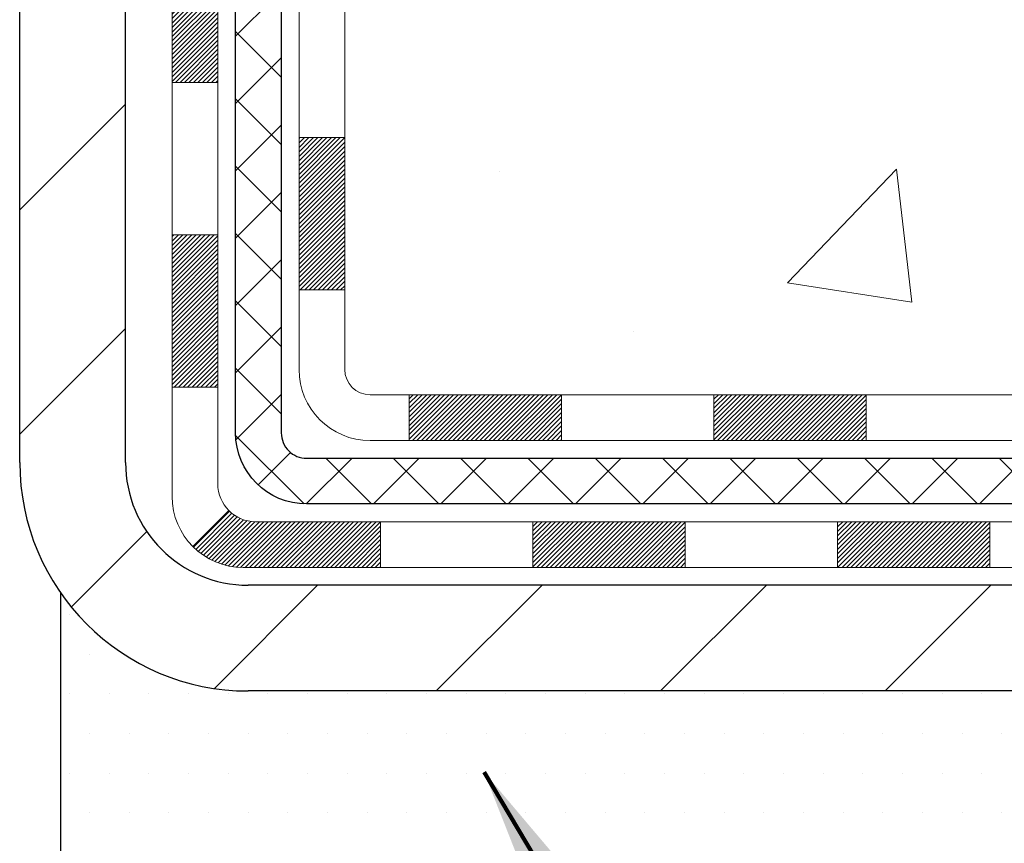
# Model space of a CAD drawing. Extents: x 13 to 3254, y -253 to 1977.
# Drawn here: x 251 to 253, y -234 to -233 of the extents above; entities that cross this region are included whole.
import ezdxf

# ---------------------------------------------------------------- set-up
doc = ezdxf.new("R2010")
doc.units = 0
doc.header["$LTSCALE"] = 5
doc.header["$MEASUREMENT"] = 0
for name, color, linetype, lineweight in [('CONCRETE - H', 130, 'CONTINUOUS', 9), ('DECK COAT - H', 20, 'CONTINUOUS', 20), ('DECK COAT - L', 22, 'CONTINUOUS', 18), ('MIG FOOT - H', 251, 'CONTINUOUS', 20), ('MIG FOOT - L', 7, 'CONTINUOUS', 30), ('PVC SIDESHEET - H', 170, 'CONTINUOUS', 20), ('PVC SIDESHEET - L', 150, 'CONTINUOUS', 25), ('SETTING BED - H', 210, 'CONTINUOUS', 20), ('SETTING BED - L', 212, 'CONTINUOUS', 25), ('TEXT - 4', 241, 'CONTINUOUS', 25)]:
    doc.layers.add(name, color=color, linetype=linetype, lineweight=lineweight)
doc.styles.add('ROMANS', font='romans', dxfattribs={"width": 0.9})
doc.dimstyles.get("Standard").update_dxf_attribs({"dimtxt": 0.18, "dimasz": 0.18, "dimexe": 0.18, "dimexo": 0.0625, "dimgap": 0.09, "dimtad": 0, "dimtih": 1, "dimtoh": 1, "dimdec": 4, "dimzin": 0, "dimdsep": 46, "dimtxsty": 'Standard', "dimcen": 0.09, "dimadec": 0, "dimazin": 0, "dimtfac": 1, "dimtdec": 4, "dimtofl": 0, "dimtmove": 0, "dimatfit": 3, "dimfxl": 1, "dimtolj": 1, "dimtzin": 0, "dimarcsym": 0})

msp = doc.modelspace()

# ---------------------------------------------------------------- hatches: boundary and pattern name
at = {"layer": 'CONCRETE - H'}
h = msp.add_hatch(dxfattribs=at)
h.set_pattern_fill('AR-CONC', color=256, scale=0.217)
h.set_pattern_definition([(49.99999999999999, (0, 0), (1.556454596243635, -0.1361721329122314), [0.16275, -1.79025]), (355, (0, 0), (-0.30109039394021, 1.632256930129026), [0.1302, -1.4322]), (100.45144446, (0.12970454777, -0.01134767648), (1.255364197397833, 1.496084780401926), [0.13831621664, -1.52147838304]), (46.18420000000002, (0, 0.434), (2.315913687557312, -0.3591768393209761), [0.244125, -2.685375]), (96.63563549, (0.19299273665, 0.40406852381), (2.028216422113076, 2.113837363680775), [0.20747444214, -2.282218859199999]), (351.1841639899999, (0, 0.434), (2.028216420768858, 2.113837362585878), [0.1953, -2.14830000217]), (21, (0.217, 0.3255), (1.295288303097062, -0.8736829927437852), [0.16275, -1.79025]), (326.0000000000001, (0.217, 0.3255), (0.5279942702698324, 1.573575597751671), [0.1302, -1.4322]), (71.45144474, (0.32494069118, 0.25269308442), (1.823282557504037, 0.6998926015897878), [0.1383162123, -1.52147838304]), (37.50000000000001, (0, 0), (0.02638688603852075, 0.7223796628139459), [0, -1.41484, 0, -1.4539, 0, -1.437625]), (7.499999999999999, (0, 0), (0.5708608962494625, 0.8558734147847217), [0, -0.82894, 0, -1.38229, 0, -0.547925]), (327.5, (-0.48391, 0), (1.158394686494127, -0.04894407166360407), [0, -0.5425, 0, -1.6926, 0, -2.24595]), (317.5, (-0.70091, 0), (1.265513987472978, 0.2172278116611295), [0, -0.70525, 0, -1.12406, 0, -1.59495])])
edge = h.paths.add_edge_path()
edge.add_line((255.2335507336683, -228.0852970503036), (255.2335507336682, -228.4962455126891))
edge.add_line((255.2335507336682, -228.4962455126891), (255.2432960005498, -228.4957681379063))
edge.add_line((255.2432960005498, -228.4957681379063), (255.3015150962101, -228.4933262763598))
edge.add_line((255.3015150962101, -228.4933262763598), (255.3603532910569, -228.491230459349))
edge.add_line((255.3603532910569, -228.491230459349), (255.4197973745721, -228.4894476872007))
edge.add_line((255.4197973745721, -228.4894476872007), (255.4798341362376, -228.4879449602412))
edge.add_line((255.4798341362376, -228.4879449602412), (255.540450365535, -228.4866892787972))
edge.add_line((255.540450365535, -228.4866892787972), (255.6016328519464, -228.4856476431952))
edge.add_line((255.6016328519464, -228.4856476431952), (255.6633683849534, -228.4847870537618))
edge.add_line((255.6633683849534, -228.4847870537618), (255.725643754038, -228.4840745108234))
edge.add_line((255.725643754038, -228.4840745108234), (255.788445748682, -228.4834770147067))
edge.add_line((255.788445748682, -228.4834770147067), (255.8517611583671, -228.4829615657382))
edge.add_line((255.8517611583671, -228.4829615657382), (255.9155767725753, -228.4824951642443))
edge.add_line((255.9155767725753, -228.4824951642443), (255.9798793807883, -228.4820448105517))
edge.add_line((255.9798793807883, -228.4820448105517), (256.0446557724881, -228.4815775049869))
edge.add_line((256.0446557724881, -228.4815775049869), (256.1098927371563, -228.4810602478765))
edge.add_line((256.1098927371563, -228.4810602478765), (256.1755770642749, -228.4804600395469))
edge.add_line((256.1755770642749, -228.4804600395469), (256.2416955433256, -228.4797438803247))
edge.add_line((256.2416955433256, -228.4797438803247), (256.3082349637904, -228.4788787705366))
edge.add_line((256.3082349637904, -228.4788787705366), (256.375182115151, -228.477831710509))
edge.add_line((256.375182115151, -228.477831710509), (256.4425237868892, -228.4765697005683))
edge.add_line((256.4425237868892, -228.4765697005683), (256.5102434850552, -228.4750606495453))
edge.add_line((256.5102434850552, -228.4750606495453), (256.5782990384608, -228.4732795709927))
edge.add_line((256.5782990384608, -228.4732795709927), (256.6466361911742, -228.4712048222323))
edge.add_line((256.6466361911742, -228.4712048222323), (256.7152006167652, -228.4688147800927))
edge.add_line((256.7152006167652, -228.4688147800927), (256.7839379888038, -228.4660878214019))
edge.add_line((256.7839379888038, -228.4660878214019), (256.8527939808597, -228.4630023229882))
edge.add_line((256.8527939808597, -228.4630023229882), (256.9217142665028, -228.45953666168))
edge.add_line((256.9217142665028, -228.45953666168), (256.9906445193031, -228.4556692143055))
edge.add_line((256.9906445193031, -228.4556692143055), (257.0595304128302, -228.4513783576929))
edge.add_line((257.0595304128302, -228.4513783576929), (257.1283176206543, -228.4466424686706))
edge.add_line((257.1283176206543, -228.4466424686706), (257.196951816345, -228.4414399240669))
edge.add_line((257.196951816345, -228.4414399240669), (257.2653786734723, -228.4357491007099))
edge.add_line((257.2653786734723, -228.4357491007099), (257.333543865606, -228.429548375428))
edge.add_line((257.333543865606, -228.429548375428), (257.4013930663158, -228.4228161250494))
edge.add_line((257.4013930663158, -228.4228161250494), (257.468871949172, -228.4155307264026))
edge.add_line((257.468871949172, -228.4155307264026), (257.5359261877442, -228.4076705563155))
edge.add_line((257.5359261877442, -228.4076705563155), (257.6025014556022, -228.3992139916166))
edge.add_line((257.6025014556022, -228.3992139916166), (257.668543426316, -228.3901394091342))
edge.add_line((257.668543426316, -228.3901394091342), (257.7339977734553, -228.3804251856965))
edge.add_line((257.7339977734553, -228.3804251856965), (257.7988101705901, -228.3700496981318))
edge.add_line((257.7988101705901, -228.3700496981318), (257.8629262912903, -228.3589913232683))
edge.add_line((257.8629262912903, -228.3589913232683), (257.9262918091256, -228.3472284379343))
edge.add_line((257.9262918091256, -228.3472284379343), (257.9888523976661, -228.3347394189582))
edge.add_line((257.9888523976661, -228.3347394189582), (258.0505537304815, -228.3215026431682))
edge.add_line((258.0505537304815, -228.3215026431682), (258.1113414811417, -228.3074964873925))
edge.add_line((258.1113414811417, -228.3074964873925), (258.1711613232165, -228.2926993284594))
edge.add_line((258.1711613232165, -228.2926993284594), (258.2299589302759, -228.2770895431973))
edge.add_line((258.2299589302759, -228.2770895431973), (258.2876799758897, -228.2606455084343))
edge.add_line((258.2876799758897, -228.2606455084343), (258.3442701336277, -228.2433456009988))
edge.add_line((258.3442701336277, -228.2433456009988), (258.3996750770598, -228.225168197719))
edge.add_line((258.3996750770598, -228.225168197719), (258.4538404797559, -228.2060916754232))
edge.add_line((258.4538404797559, -228.2060916754232), (258.5067120152859, -228.1860944109397))
edge.add_line((258.5067120152859, -228.1860944109397), (258.5582353572197, -228.1651547810968))
edge.add_line((258.5582353572197, -228.1651547810968), (258.6083561791269, -228.1432511627226))
edge.add_line((258.6083561791269, -228.1432511627226), (258.6570201545777, -228.1203619326456))
edge.add_line((258.6570201545777, -228.1203619326456), (258.7041729571417, -228.0964654676938))
edge.add_line((258.7041729571417, -228.0964654676938), (258.749760260389, -228.0715401446958))
edge.add_line((258.749760260389, -228.0715401446958), (258.7937277378892, -228.0455643404797))
edge.add_line((258.7937277378892, -228.0455643404797), (258.8360210632125, -228.0185164318738))
edge.add_line((258.8360210632125, -228.0185164318738), (258.8765859099285, -227.9903747957064))
edge.add_line((258.8765859099285, -227.9903747957064), (258.915367951607, -227.9611178088057))
edge.add_line((258.915367951607, -227.9611178088057), (258.9523128618181, -227.9307238479999))
edge.add_line((258.9523128618181, -227.9307238479999), (258.9873663141316, -227.8991712901175))
edge.add_line((258.9873663141316, -227.8991712901175), (259.0204739821173, -227.8664385119866))
edge.add_line((259.0204739821173, -227.8664385119866), (259.0515815393451, -227.8325038904356))
edge.add_line((259.0515815393451, -227.8325038904356), (259.0806346593849, -227.7973458022926))
edge.add_line((259.0806346593849, -227.7973458022926), (259.1075790158065, -227.7609426243861))
edge.add_line((259.1075790158065, -227.7609426243861), (259.1323602821798, -227.7232727335442))
edge.add_line((259.1323602821798, -227.7232727335442), (259.1549241320747, -227.6843145065953))
edge.add_line((259.1549241320747, -227.6843145065953), (259.1752162390609, -227.6440463203675))
edge.add_line((259.1752162390609, -227.6440463203675), (259.1931822767084, -227.6024465516892))
edge.add_line((259.1931822767084, -227.6024465516892), (259.2087679185872, -227.5594935773887))
edge.add_line((259.2087679185872, -227.5594935773887), (259.2219188382669, -227.5151657742942))
edge.add_line((259.2219188382669, -227.5151657742942), (259.2325807093176, -227.469441519234))
edge.add_line((259.2325807093176, -227.469441519234), (259.2406992053089, -227.4222991890363))
edge.add_line((259.2406992053089, -227.4222991890363), (259.2462199998109, -227.3737171605295))
edge.add_line((259.2462199998109, -227.3737171605295), (259.2490887663934, -227.3236738105419))
edge.add_line((259.2490887663934, -227.3236738105419), (259.2492511786261, -227.2721475159017))
edge.add_line((259.2492511786261, -227.2721475159017), (259.2466529100791, -227.2191166534369))
edge.add_line((259.2466529100791, -227.2191166534369), (259.2412396343223, -227.1645595999763))
edge.add_line((259.2412396343223, -227.1645595999763), (257.8637935231609, -227.1645267574426))
edge.add_line((257.8637935231609, -227.1645267574426), (257.8637935231609, -227.6644610723752))
edge.add_line((257.8637935231609, -227.6644610723752), (252.296675244042, -227.6644939149089))
edge.add_line((252.296675244042, -227.6644939149089), (252.2966752440547, -227.789117015877))
edge.add_arc((252.2191389281178, -227.7903208574205), 0.07754566089422006, -90.88951218788111, 0.8895121878812802, ccw=False)
edge.add_line((252.2179350865744, -227.8678571733574), (251.9300224063624, -227.8678571733573))
edge.add_arc((251.6595338080453, -227.8609192623053), 0.2705775608384959, 311.97731109413326, 358.53071114918475, ccw=False)
edge.add_line((251.8405058949723, -228.0620692565449), (251.5252879545164, -228.266017488018))
edge.add_arc((251.5466745511522, -228.2990721455466), 0.03936999999987451, 122.903152139245, 180.0000000001654)
edge.add_line((251.5073045511523, -228.2990721455467), (251.5073045511523, -228.3036247016668))
edge.add_line((251.5073045511523, -228.3036247016668), (251.605729551152, -228.3036247016668))
edge.add_line((251.605729551152, -228.3036247016668), (251.605729551152, -228.4928597505255))
edge.add_arc((251.6641246026491, -228.4788594917015), 0.06004988997896287, 193.482230655889, 239.2153921070677)
edge.add_arc((251.4940468340854, -228.9560430559478), 0.4478254090913926, 17.640255938497717, 71.87109708273499, ccw=False)
edge.add_arc((250.6285174563534, -229.248597960718), 1.361411651893427, 4.074979495408513, 18.33505396015738, ccw=False)
edge.add_arc((250.3593509841759, -229.0146700362795), 1.632909065609283, 345.21706861153814, 355.180803583356, ccw=False)
edge.add_arc((251.4293011705749, -229.3015250630963), 0.5251995961844588, 309.56664417564366, 345.6920565175259, ccw=False)
edge.add_arc((251.5057875103837, -229.3636331552357), 0.4290404058595784, 287.30237723719034, 306.9749010396784, ccw=False)
edge.add_arc((251.645099551152, -229.8108472690722), 0.03937000000005216, 107.3023772373916, 180)
edge.add_line((251.605729551152, -229.8108472690722), (251.6057295511576, -233.0990793946747))
edge.add_arc((251.6450995511576, -233.0990793946748), 0.03936999999997682, 179.9999999999586, 270.0000000001241)
edge.add_line((251.6450995511577, -233.1384493946748), (253.3593766391404, -233.1384493946748))
edge.add_arc((253.3552160514201, -233.0978991680456), 0.04076311285776748, 275.8582369574847, 314.6107636559549)
edge.add_line((253.383843447617, -233.1269181886501), (253.5003099717497, -233.0104516645174))
edge.add_arc((253.7500119460568, -233.260153638825), 0.3531319186167568, 103.90225428162279, 134.9999999999478, ccw=False)
edge.add_arc((254.0392965391457, -234.428923412219), 1.557170273068892, 76.09805657209938, 103.902058355071, ccw=False)
edge.add_arc((254.3285811322012, -233.2601536388531), 0.3531319186521538, 45.000347851186916, 76.09825249698082, ccw=False)
edge.add_line((254.5782815905511, -233.0104501485476), (254.6947496306628, -233.1269181886501))
edge.add_arc((254.7225884246381, -233.0990793946747), 0.0393700000000381, 225.0000000000293, 270.0000000000414)
edge.add_line((254.7225884246381, -233.1384493946748), (254.9340298071979, -233.1384493946748))
edge.add_arc((254.9340298071977, -233.2584493946748), 0.1199999999999826, 60.000032678637126, 89.99999999990513, ccw=False)
edge.add_line((254.9940297479252, -233.1545263119997), (255.6741169340842, -233.5471743148174))
edge.add_arc((255.6938019340843, -233.5130788946704), 0.03937000000007771, 239.9999999998113, 269.9999999999173)
edge.add_line((255.6938019340843, -233.5524488946704), (256.6017583591342, -233.5524488946704))
edge.add_arc((256.6017598750541, -233.6626848948129), 0.1102360001529055, 60.000000010575775, 90.00078790784562, ccw=False)
edge.add_line((256.6568778751129, -233.5672177182588), (256.7926387827309, -233.6455993148175))
edge.add_arc((256.8123237827308, -233.6115038946704), 0.03936999999996207, 240.0000000001901, 270)
edge.add_line((256.8123237827308, -233.6508738946704), (257.4820074827308, -233.6508738946704))
edge.add_line((257.4820074827308, -233.6508738946704), (257.4820059667518, -233.8477239031834))
edge.add_line((257.4820059667518, -233.8477239031834), (257.9750076187739, -233.8477239031815))
edge.add_line((257.9750076187739, -233.8477239031815), (257.9409061354241, -233.8032523884281))
edge.add_line((257.9409061354241, -233.8032523884281), (257.9063894027335, -233.7596592843032))
edge.add_line((257.9063894027335, -233.7596592843032), (257.8714605611663, -233.7169313511064))
edge.add_line((257.8714605611663, -233.7169313511064), (257.8361227511871, -233.6750553491371))
edge.add_line((257.8361227511871, -233.6750553491371), (257.8003791132604, -233.6340180386945))
edge.add_line((257.8003791132604, -233.6340180386945), (257.7642327878507, -233.5938061800781))
edge.add_line((257.7642327878507, -233.5938061800781), (257.7276869154224, -233.5544065335873))
edge.add_line((257.7276869154224, -233.5544065335873), (257.6907446364401, -233.5158058595215))
edge.add_line((257.6907446364401, -233.5158058595215), (257.6534090913682, -233.4779909181801))
edge.add_line((257.6534090913682, -233.4779909181801), (257.6156834206712, -233.4409484698624))
edge.add_line((257.6156834206712, -233.4409484698624), (257.5775707648136, -233.404665274868))
edge.add_line((257.5775707648136, -233.404665274868), (257.5390742642597, -233.3691280934961))
edge.add_line((257.5390742642597, -233.3691280934961), (257.5001970594743, -233.3343236860462))
edge.add_line((257.5001970594743, -233.3343236860462), (257.4609422909216, -233.3002388128176))
edge.add_line((257.4609422909216, -233.3002388128176), (257.4213130990662, -233.2668602341099))
edge.add_line((257.4213130990662, -233.2668602341099), (257.3813126243725, -233.2341747102222))
edge.add_line((257.3813126243725, -233.2341747102222), (257.3409440073051, -233.2021690014541))
edge.add_line((257.3409440073051, -233.2021690014541), (257.3002103883284, -233.170829868105))
edge.add_line((257.3002103883284, -233.170829868105), (257.2591149079068, -233.1401440704742))
edge.add_line((257.2591149079068, -233.1401440704742), (257.2176607065049, -233.1100983688611))
edge.add_line((257.2176607065049, -233.1100983688611), (257.1758509245872, -233.0806795235652))
edge.add_line((257.1758509245872, -233.0806795235652), (257.1336887026181, -233.0518742948858))
edge.add_line((257.1336887026181, -233.0518742948858), (257.0911771810621, -233.0236694431223))
edge.add_line((257.0911771810621, -233.0236694431223), (257.0483195003836, -232.9960517285741))
edge.add_line((257.0483195003836, -232.9960517285741), (257.0051188010472, -232.9690079115406))
edge.add_line((257.0051188010472, -232.9690079115406), (256.9615782235174, -232.9425247523213))
edge.add_line((256.9615782235174, -232.9425247523213), (256.9177009082584, -232.9165890112154))
edge.add_line((256.9177009082584, -232.9165890112154), (256.8734899957351, -232.8911874485225))
edge.add_line((256.8734899957351, -232.8911874485225), (256.8289486264117, -232.8663068245418))
edge.add_line((256.8289486264117, -232.8663068245418), (256.7840799407526, -232.8419338995729))
edge.add_line((256.7840799407526, -232.8419338995729), (256.7388870792226, -232.818055433915))
edge.add_line((256.7388870792226, -232.818055433915), (256.6933731822859, -232.7946581878677))
edge.add_line((256.6933731822859, -232.7946581878677), (256.6475413904071, -232.7717289217301))
edge.add_line((256.6475413904071, -232.7717289217301), (256.6013948440506, -232.7492543958019))
edge.add_line((256.6013948440506, -232.7492543958019), (256.5549366836809, -232.7272213703823))
edge.add_line((256.5549366836809, -232.7272213703823), (256.5081700497626, -232.7056166057708))
edge.add_line((256.5081700497626, -232.7056166057708), (256.46109808276, -232.6844268622667))
edge.add_line((256.46109808276, -232.6844268622667), (256.4137239231377, -232.6636389001696))
edge.add_line((256.4137239231377, -232.6636389001696), (256.3660507113601, -232.6432394797786))
edge.add_line((256.3660507113601, -232.6432394797786), (256.3180815878918, -232.6232153613933))
edge.add_line((256.3180815878918, -232.6232153613933), (256.269819693197, -232.6035533053131))
edge.add_line((256.269819693197, -232.6035533053131), (256.2212681677405, -232.5842400718373))
edge.add_line((256.2212681677405, -232.5842400718373), (256.1724301519866, -232.5652624212653))
edge.add_line((256.1724301519866, -232.5652624212653), (256.1233087863999, -232.5466071138965))
edge.add_line((256.1233087863999, -232.5466071138965), (256.0739072114447, -232.5282609100304))
edge.add_line((256.0739072114447, -232.5282609100304), (256.0242285675856, -232.5102105699663))
edge.add_line((256.0242285675856, -232.5102105699663), (255.9742759952871, -232.4924428540036))
edge.add_line((255.9742759952871, -232.4924428540036), (255.9240526350135, -232.4749445224417))
edge.add_line((255.9240526350135, -232.4749445224417), (255.8735616272296, -232.4577023355801))
edge.add_line((255.8735616272296, -232.4577023355801), (255.8228061123995, -232.4407030537179))
edge.add_line((255.8228061123995, -232.4407030537179), (255.7717892309881, -232.4239334371549))
edge.add_line((255.7717892309881, -232.4239334371549), (255.7205141234593, -232.4073802461902))
edge.add_line((255.7205141234593, -232.4073802461902), (255.6689839302782, -232.3910302411232))
edge.add_line((255.6689839302782, -232.3910302411232), (255.6172018098279, -232.3748701698032))
edge.add_line((255.6172018098279, -232.3748701698032), (255.5651794757563, -232.3588808358024))
edge.add_line((255.5651794757563, -232.3588808358024), (255.5129508730952, -232.3430275961214))
edge.add_line((255.5129508730952, -232.3430275961214), (255.460553511453, -232.3272733310603))
edge.add_line((255.460553511453, -232.3272733310603), (255.4080249004377, -232.3115809209191))
edge.add_line((255.4080249004377, -232.3115809209191), (255.3554025496575, -232.2959132459982))
edge.add_line((255.3554025496575, -232.2959132459982), (255.3027239687206, -232.2802331865975))
edge.add_line((255.3027239687206, -232.2802331865975), (255.2500266672351, -232.264503623017))
edge.add_line((255.2500266672351, -232.264503623017), (255.1973481548092, -232.248687435557))
edge.add_line((255.1973481548092, -232.248687435557), (255.1447259410512, -232.2327475045176))
edge.add_line((255.1447259410512, -232.2327475045176), (255.0921975355689, -232.2166467101988))
edge.add_line((255.0921975355689, -232.2166467101988), (255.0398004479708, -232.2003479329009))
edge.add_line((255.0398004479708, -232.2003479329009), (254.9875721878649, -232.1838140529237))
edge.add_line((254.9875721878649, -232.1838140529237), (254.9355502648593, -232.1670079505676))
edge.add_line((254.9355502648593, -232.1670079505676), (254.8837721885624, -232.1498925061325))
edge.add_line((254.8837721885624, -232.1498925061325), (254.832275468582, -232.1324305999187))
edge.add_line((254.832275468582, -232.1324305999187), (254.7810976145266, -232.1145851122261))
edge.add_line((254.7810976145266, -232.1145851122261), (254.7302761360042, -232.096318923355))
edge.add_line((254.7302761360042, -232.096318923355), (254.6798485426229, -232.0775949136053))
edge.add_line((254.6798485426229, -232.0775949136053), (254.629852343991, -232.0583759632773))
edge.add_line((254.629852343991, -232.0583759632773), (254.5803250497166, -232.0386249526711))
edge.add_line((254.5803250497166, -232.0386249526711), (254.5313041694078, -232.0183047620867))
edge.add_line((254.5313041694078, -232.0183047620867), (254.4828272126729, -231.9973782718242))
edge.add_line((254.4828272126729, -231.9973782718242), (254.4349316891198, -231.9758083621837))
edge.add_line((254.4349316891198, -231.9758083621837), (254.387655108357, -231.9535579134655))
edge.add_line((254.387655108357, -231.9535579134655), (254.3410349799924, -231.9305898059695))
edge.add_line((254.3410349799924, -231.9305898059695), (254.2951088136342, -231.9068669199959))
edge.add_line((254.2951088136342, -231.9068669199959), (254.2499141188906, -231.8823521358448))
edge.add_line((254.2499141188906, -231.8823521358448), (254.2054884053699, -231.8570083338163))
edge.add_line((254.2054884053699, -231.8570083338163), (254.1618691826799, -231.8307983942105))
edge.add_line((254.1618691826799, -231.8307983942105), (254.1190939604291, -231.8036851973275))
edge.add_line((254.1190939604291, -231.8036851973275), (254.0772002482255, -231.7756316234674))
edge.add_line((254.0772002482255, -231.7756316234674), (254.0362255556773, -231.7466005529305))
edge.add_line((254.0362255556773, -231.7466005529305), (253.9962073923926, -231.7165548660165))
edge.add_line((253.9962073923926, -231.7165548660165), (253.9571832679797, -231.6854574430258))
edge.add_line((253.9571832679797, -231.6854574430258), (253.9191906920466, -231.6532711642585))
edge.add_line((253.9191906920466, -231.6532711642585), (253.8822671742015, -231.6199589100146))
edge.add_line((253.8822671742015, -231.6199589100146), (253.8464502240526, -231.5854835605943))
edge.add_line((253.8464502240526, -231.5854835605943), (253.811777351208, -231.5498079962977))
edge.add_line((253.811777351208, -231.5498079962977), (253.7782860652759, -231.5128950974249))
edge.add_line((253.7782860652759, -231.5128950974249), (253.7460138758645, -231.474707744276))
edge.add_line((253.7460138758645, -231.474707744276), (253.7149982925819, -231.435208817151))
edge.add_line((253.7149982925819, -231.435208817151), (253.6852768250363, -231.3943611963501))
edge.add_line((253.6852768250363, -231.3943611963501), (253.6568867487477, -231.3521283374346))
edge.add_line((253.6568867487477, -231.3521283374346), (253.6298497976208, -231.308511888787))
edge.add_line((253.6298497976208, -231.308511888787), (253.6041627138457, -231.2635749148066))
edge.add_line((253.6041627138457, -231.2635749148066), (253.5798199807685, -231.2173860309002))
edge.add_line((253.5798199807685, -231.2173860309002), (253.5568160817355, -231.1700138524741))
edge.add_line((253.5568160817355, -231.1700138524741), (253.5351455000928, -231.1215269949352))
edge.add_line((253.5351455000928, -231.1215269949352), (253.5148027191865, -231.07199407369))
edge.add_line((253.5148027191865, -231.07199407369), (253.4957822223628, -231.0214837041452))
edge.add_line((253.4957822223628, -231.0214837041452), (253.4780784929678, -230.9700645017073))
edge.add_line((253.4780784929678, -230.9700645017073), (253.4616860143478, -230.917805081783))
edge.add_line((253.4616860143478, -230.917805081783), (253.4465992698488, -230.864774059779))
edge.add_line((253.4465992698488, -230.864774059779), (253.4328127428171, -230.8110400511018))
edge.add_line((253.4328127428171, -230.8110400511018), (253.4203209165989, -230.756671671158))
edge.add_line((253.4203209165989, -230.756671671158), (253.4091182745401, -230.7017375353544))
edge.add_line((253.4091182745401, -230.7017375353544), (253.3991992999871, -230.6463062590975))
edge.add_line((253.3991992999871, -230.6463062590975), (253.3905584762859, -230.5904464577939))
edge.add_line((253.3905584762859, -230.5904464577939), (253.3831902867828, -230.5342267468503))
edge.add_line((253.3831902867828, -230.5342267468503), (253.3770892148239, -230.4777157416733))
edge.add_line((253.3770892148239, -230.4777157416733), (253.3722497437554, -230.4209820576695))
edge.add_line((253.3722497437554, -230.4209820576695), (253.3686663569234, -230.3640943102455))
edge.add_line((253.3686663569234, -230.3640943102455), (253.366333537674, -230.3071211148081))
edge.add_line((253.366333537674, -230.3071211148081), (253.3652457693535, -230.2501310867636))
edge.add_line((253.3652457693535, -230.2501310867636), (253.3653975353081, -230.193192841519))
edge.add_line((253.3653975353081, -230.193192841519), (253.3667833188838, -230.1363749944806))
edge.add_line((253.3667833188838, -230.1363749944806), (253.3693976034268, -230.0797461610553))
edge.add_line((253.3693976034268, -230.0797461610553), (253.3732348722833, -230.0233749566495))
edge.add_line((253.3732348722833, -230.0233749566495), (253.3782896087994, -229.9673299966699))
edge.add_line((253.3782896087994, -229.9673299966699), (253.3845562963213, -229.9116798965232))
edge.add_line((253.3845562963213, -229.9116798965232), (253.3920294181952, -229.8564932716159))
edge.add_line((253.3920294181952, -229.8564932716159), (253.4007034577673, -229.8018387373548))
edge.add_line((253.4007034577673, -229.8018387373548), (253.4105728983836, -229.7477849091463))
edge.add_line((253.4105728983836, -229.7477849091463), (253.4216322233904, -229.6944004023972))
edge.add_line((253.4216322233904, -229.6944004023972), (253.4338759161337, -229.6417538325141))
edge.add_line((253.4338759161337, -229.6417538325141), (253.4472984599599, -229.5899138149035))
edge.add_line((253.4472984599599, -229.5899138149035), (253.4618943382149, -229.5389489649721))
edge.add_line((253.4618943382149, -229.5389489649721), (253.4776580342451, -229.4889278981266))
edge.add_line((253.4776580342451, -229.4889278981266), (253.4945840313966, -229.4399192297735))
edge.add_line((253.4945840313966, -229.4399192297735), (253.5126668130153, -229.3919915753195))
edge.add_line((253.5126668130153, -229.3919915753195), (253.5319008624478, -229.3452135501713))
edge.add_line((253.5319008624478, -229.3452135501713), (253.5522806630399, -229.2996537697353))
edge.add_line((253.5522806630399, -229.2996537697353), (253.5738006981379, -229.2553808494183))
edge.add_line((253.5738006981379, -229.2553808494183), (253.596455451088, -229.212463404627))
edge.add_line((253.596455451088, -229.212463404627), (253.6202394052362, -229.1709700507677))
edge.add_line((253.6202394052362, -229.1709700507677), (253.6451470439289, -229.1309694032474))
edge.add_line((253.6451470439289, -229.1309694032474), (253.6711725463059, -229.092526059734))
edge.add_line((253.6711725463059, -229.092526059734), (253.6983058661491, -229.0556488123747))
edge.add_line((253.6983058661491, -229.0556488123747), (253.7088436401591, -229.0424548617378))
edge.add_line((253.7088436401591, -229.0424548617378), (252.9025276073794, -229.0424548617378))
edge.add_line((252.9025276073794, -229.0424548617378), (252.9025276073794, -228.0852970503036))
edge.add_line((252.9025276073794, -228.0852970503036), (255.2335507336683, -228.0852970503036))
at = {"layer": 'DECK COAT - H'}
h = msp.add_hatch(dxfattribs=at)
h.set_pattern_fill('ANSI31', color=256, scale=0.03937, style=0)
h.set_pattern_definition([(45, (67.0776130721982, -350.4824144441055), (-0.003479849246914297, 0.003479849246914297), [])])
h.paths.add_polyline_path([(251.5348605192, -232.7394742307035), (251.6057265192, -232.7394742307036), (251.6057265191999, -232.9756942307036), (251.5348605191999, -232.9756942307035)])
h.paths.add_polyline_path([(251.5348605192002, -232.2670342307035), (251.6057265192003, -232.2670342307036), (251.6057265192001, -232.5032542307036), (251.5348605192001, -232.5032542307035)])
h.paths.add_polyline_path([(251.5348605192006, -231.7945958373038), (251.6057265192005, -231.7945958373039), (251.6057265192004, -232.0308142307036), (251.5348605192004, -232.0308142307035)])
h.paths.add_polyline_path([(251.5348605192008, -231.3221558373038), (251.6057265192008, -231.3221558373039), (251.6057265192006, -231.5583758373039), (251.5348605192006, -231.5583758373038)])
h.paths.add_polyline_path([(251.3380105192019, -232.4177497086845), (251.4088765192003, -232.4177497086845), (251.4088765192001, -232.6539697086845), (251.3380105192013, -232.6539697086845)])
h.paths.add_polyline_path([(251.3380105192028, -231.9453097086844), (251.4088765192006, -231.9453097086845), (251.4088765192004, -232.1815297086845), (251.3380105192024, -232.1815297086845)])
h.paths.add_polyline_path([(251.3380105192037, -231.4728697086844), (251.4088765192008, -231.4728697086845), (251.4088765192007, -231.7090897086845), (251.3380105192033, -231.7090897086844)])
h = msp.add_hatch(dxfattribs=at)
h.set_pattern_fill('ANSI31', color=256, scale=0.03937, style=0)
h.set_pattern_definition([(45, (70.86467208991618, -395.1249069739251), (-0.003479849246914297, 0.003479849246914297), [])])
h.paths.add_polyline_path([(252.1782736071824, -233.1384493946748), (252.4144936071822, -233.1384493946748), (252.4144936071822, -233.2093153946748), (252.1782736071824, -233.2093153946748)])
h.paths.add_polyline_path([(252.3700055071823, -233.3352993946747), (252.6062255071821, -233.3352993946747), (252.6062255071821, -233.4061653946748), (252.3700055071823, -233.4061653946748)])
h.paths.add_polyline_path([(251.8975655071823, -233.3352993946747), (252.1337855071821, -233.3352993946747), (252.1337855071821, -233.4061653946748), (251.8975655071823, -233.4061653946748)])
edge = h.paths.add_edge_path()
edge.add_arc((251.4679315191997, -233.2762443946747), 0.05905499999999223, 225.0000000000195, 270.0000000000276)
edge.add_line((251.4679315191998, -233.3352993946747), (251.6613455071821, -233.3352993946747))
edge.add_line((251.6613455071821, -233.3352993946747), (251.6613455071821, -233.4061653946748))
edge.add_line((251.6613455071821, -233.4061653946748), (251.4482465192001, -233.4061653946748))
edge.add_arc((251.4482465191986, -233.2959293946811), 0.1102359999936198, 224.9999999980676, 270.00000000072384, ccw=False)
edge.add_line((251.3702978960697, -233.3738780178049), (251.4261733282368, -233.3180025856377))
h.paths.add_polyline_path([(251.3380105192009, -232.8901897086843), (251.4088765192, -232.8903583417063), (251.4088765191999, -233.1265783417063), (251.3380105192003, -233.1264097086843)])
h.paths.add_polyline_path([(251.7058336071824, -233.1384493946748), (251.9420536071821, -233.1384493946748), (251.9420536071821, -233.2093153946748), (251.7058336071824, -233.2093153946748)])
at = {"layer": 'MIG FOOT - H'}
h = msp.add_hatch(dxfattribs=at)
h.set_pattern_fill('ANSI31', color=256, scale=1.9685, style=0)
h.set_pattern_definition([(45, (-699.3446588552547, -694.7272263254285), (-0.1739924623457148, 0.1739924623457148), [])])
h.paths.add_polyline_path([(251.265792007181, -228.4017244031926), (251.1017920071812, -228.4017244031926), (251.1017920071817, -229.0266034017585), (251.2657920071816, -229.0266034017585)])
edge = h.paths.add_edge_path()
edge.add_line((251.2657920071816, -229.3392244031926), (251.1017920071816, -229.3392244031926))
edge.add_line((251.1017920071816, -229.3392244031926), (251.1017920071818, -233.2433944031924))
edge.add_arc((251.4561220071817, -233.2433944031924), 0.3543299999998908, 179.9999999999908, 270.0000000000184)
edge.add_line((251.4561220071818, -233.5977244031924), (253.8205419761817, -233.5977244031924))
edge.add_line((253.8205419761817, -233.5977244031924), (253.8205419761817, -233.4337244031923))
edge.add_line((253.8205419761817, -233.4337244031923), (251.4561220071819, -233.4337244031924))
edge.add_arc((251.4561220071818, -233.2433944031924), 0.1903300000000172, 180, 270, ccw=False)
edge.add_line((251.2657920071818, -233.2433944031924), (251.2657920071816, -229.3392244031926))
h.paths.add_polyline_path([(254.7892920071816, -233.4337244031924), (254.2580450381816, -233.4337244031925), (254.2580450381818, -233.5977244031924), (254.7892920071818, -233.5977244031924)])
at = {"layer": 'PVC SIDESHEET - H'}
h = msp.add_hatch(dxfattribs=at)
h.set_pattern_fill('ANSI37', color=256, scale=0.59055, style=0)
h.set_pattern_definition([(45, (67.07761307219815, -304.6115409314559), (-0.05219773870371446, 0.05219773870371446), []), (135, (67.07761307219815, -304.6115409314559), (-0.05219773870371446, -0.05219773870371446), [])])
edge = h.paths.add_edge_path()
edge.add_line((251.4364355192002, -233.1975043946748), (251.4364355192009, -229.7478780289419))
edge.add_line((251.4364355192008, -229.7478780289419), (251.507301519195, -229.7478780289419))
edge.add_line((251.507301519195, -229.7478780289419), (251.5073015192001, -233.1975043946748))
edge.add_arc((251.5466715192001, -233.1975043946748), 0.0393699999999626, 179.9999999998759, 270.0000000000828)
edge.add_line((251.5466715192002, -233.2368743946748), (253.3967705915607, -233.2368743946747))
edge.add_arc((253.3967705915607, -233.1975043946749), 0.03936999999984891, 270, 315)
edge.add_line((253.4246093855359, -233.2253431886501), (253.5699039247301, -233.0800486494559))
edge.add_arc((253.7500089140991, -233.260153638825), 0.254706918616741, 103.90200089107628, 135, ccw=False)
edge.add_arc((254.0392935071825, -234.4289234122645), 1.458745273114345, 90.00000000000108, 103.90200089107782, ccw=False)
edge.add_line((254.0392935071824, -232.9701781391501), (254.0392935071824, -233.0410441391501))
edge.add_arc((254.0392935071825, -234.4289234122645), 1.387879273114407, 90.00000000000233, 103.9020008910806)
edge.add_arc((253.750008914099, -233.2601536388249), 0.1838409186166517, 103.9020008910817, 135.0000000000188)
edge.add_line((253.6200137538856, -233.1301584786115), (253.4747192146916, -233.2754530178056))
edge.add_arc((253.3967705915607, -233.1975043946748), 0.1102359999999386, 270, 315.0000000000314, ccw=False)
edge.add_line((253.3967705915607, -233.3077403946747), (251.5466715192002, -233.3077403946747))
edge.add_arc((251.5466715192002, -233.1975043946748), 0.1102359999999862, 180, 270, ccw=False)
edge = h.paths.add_edge_path()
edge.add_arc((254.0392935071824, -234.4289234122645), 1.458745273114317, 76.09799910893571, 89.99999999999659, ccw=False)
edge.add_arc((254.3285781002655, -233.2601536388246), 0.2547069186164286, 45.00000000000898, 76.09799910894549, ccw=False)
edge.add_line((254.5086830896344, -233.0800486494558), (254.6539776288287, -233.2253431886501))
edge.add_arc((254.681816422804, -233.1975043946748), 0.03937000000000822, 225, 270)
edge.add_line((254.681816422804, -233.2368743946748), (254.9076537351733, -233.2368743946748))
edge.add_arc((254.9076537351733, -233.3568743946748), 0.1200000000000045, 59.999999999999716, 90, ccw=False)
edge.add_line((254.9676537351733, -233.2529513462206), (255.6477399662715, -233.6455993148174))
edge.add_arc((255.6674249662716, -233.6115038946704), 0.03936999999997297, 239.9999999999132, 269.9999999999586)
edge.add_line((255.6674249662716, -233.6508738946704), (256.6123060028614, -233.6508738946704))
edge.add_line((256.6123060028614, -233.6508738946704), (256.6123060028614, -233.7217398946704))
edge.add_line((256.6123060028614, -233.7217398946704), (255.6674249662716, -233.7217398946704))
edge.add_arc((255.6674249662716, -233.6115038946705), 0.110235999999901, 239.9999999999919, 270.0000000000148, ccw=False)
edge.add_line((255.6123069662716, -233.706971071082), (254.930101183097, -233.3130993785234))
edge.add_arc((254.910101183097, -233.3477403946747), 0.03999999999995874, 59.99999999999596, 90)
edge.add_line((254.910101183097, -233.3077403946748), (254.681816422804, -233.3077403946747))
edge.add_arc((254.681816422804, -233.1975043946748), 0.1102359999999862, 225.0000000000313, 270, ccw=False)
edge.add_line((254.6038677996731, -233.2754530178057), (254.4585732604786, -233.1301584786112))
edge.add_arc((254.3285781002655, -233.2601536388244), 0.183840918616278, 45.0000000000407, 76.09799910895401)
edge.add_arc((254.0392935071824, -234.4289234122645), 1.387879273114349, 76.09799910893933, 89.9999999999953)
edge.add_line((254.0392935071824, -233.0410441391501), (254.0392935071824, -232.9701781391501))
at = {"layer": 'SETTING BED - H', "linetype": 'Continuous'}
h = msp.add_hatch(dxfattribs=at)
h.set_pattern_fill('DOTS', color=256, scale=0.9842500000000001, style=0)
h.set_pattern_definition([(7.016477563892661e-15, (234.8772767054105, -243.198727669082), (0.0307578125, 0.061515625), [0, -0.061515625])])
edge = h.paths.add_edge_path()
edge.add_line((253.8020346962841, -233.8477239031937), (253.8020346962863, -234.6445738531107))
edge.add_line((253.8020346962863, -234.6445738531107), (253.8464367260802, -234.6515578190538))
edge.add_line((253.8464367260802, -234.6515578190538), (253.8464367260802, -233.4337244031924))
edge.add_line((253.8464367260802, -233.4337244031924), (253.8205419761824, -233.4337244031924))
edge.add_line((253.8205419761824, -233.4337244031924), (253.8205419761824, -233.5977244031924))
edge.add_line((253.8205419761824, -233.5977244031924), (251.4561220071819, -233.5977244031924))
edge.add_arc((251.4561220071818, -233.2433944031924), 0.3543299999999761, 214.8322457838191, 270.0000000000017, ccw=False)
edge.add_line((251.165278062935, -233.4457790592188), (251.1652772593266, -233.8477239032011))
edge.add_line((251.1652772593266, -233.8477239032011), (253.8020346962841, -233.8477239031937))
h.paths.add_polyline_path([(254.232150288285, -233.4337244031924), (254.2580450381824, -233.4337244031924), (254.2580450381824, -233.5977244031924), (255.1602637573059, -233.5977244031899), (255.5932755931736, -233.8477239031887), (254.2695173067483, -233.8477239031924), (254.2695173067507, -234.6634032455222), (254.232150288285, -234.6531076054132)])

# ---------------------------------------------------------------- linework, layer by layer
at = {"layer": 'DECK COAT - L'}
for p, q in [((251.3380105192005, -232.6539697086845), (251.4088765192006, -232.6539697086845)), ((251.5348605192004, -232.7394742307035), (251.6057265192004, -232.7394742307036)), ((251.3380105192005, -232.8901897086845), (251.4088765192006, -232.8901897086845)), ((251.5348605192004, -232.9756942307035), (251.6057265192004, -232.9756942307036)), ((251.3380105192005, -233.1264097086845), (251.4088765192006, -233.1264097086845)), ((251.7058336071824, -233.1384493946748), (251.7058336071824, -233.2093153946748)), ((251.9420536071821, -233.1384493946748), (251.9420536071821, -233.2093153946748)), ((252.1782736071824, -233.1384493946748), (252.1782736071824, -233.2093153946748)), ((252.4144936071822, -233.1384493946748), (252.4144936071822, -233.2093153946748)), ((251.426173328237, -233.3180025856377), (251.3702978960697, -233.3738780178049)), ((251.6613455071821, -233.3352993946747), (251.6613455071821, -233.4061653946748)), ((251.8975655071823, -233.3352993946747), (251.8975655071823, -233.4061653946748)), ((252.1337855071821, -233.3352993946747), (252.1337855071821, -233.4061653946748)), ((252.3700055071823, -233.3352993946747), (252.3700055071823, -233.4061653946748)), ((252.6062255071821, -233.3352993946747), (252.6062255071821, -233.4061653946748))]:
    msp.add_line(p, q, dxfattribs=at)
for points in [[(251.4482465192001, -233.4061653946748, -0.414213562373095), (251.3380105192001, -233.2959293946748), (251.3380105192074, -229.7333501009351)], [(251.4088765192019, -229.7333501009354), (251.4088765191998, -233.2762443946747, 0.414213562373095), (251.4679315191998, -233.3352993946747)], [(251.6450965191999, -233.2093153946748, -0.414213562373095), (251.5348605191999, -233.0990793946747), (251.5348605192015, -229.8108456129714)], [(251.6057265192015, -229.810847269072), (251.6057265191998, -233.0990793946747, 0.414213562373095), (251.6450965191999, -233.1384493946748)], [(251.6450965191999, -233.1384493946748), (253.3560016216839, -233.1384493946747, 0.1989123673796998), (253.3838404156591, -233.1269181886501), (253.5003069397918, -233.0104516645176, -0.1365295740960137), (253.665164753612, -232.9173656279827, -0.1219165551892847), (254.4134222607528, -232.9173656279827, -0.1365295740960137), (254.5782800745725, -233.0104516645176), (254.694746598705, -233.1269181886501, 0.1989123673796998), (254.7225853926803, -233.1384493946748), (254.9340267752401, -233.1384493946748, -0.1316523525283649), (254.9940267159675, -233.1545263119997), (255.6741139021264, -233.5471743148174, 0.1316524975873946)], [(255.6386809021263, -233.6085460710819), (254.9564742006141, -233.2146743671163, 0.1316523525284855), (254.9364742203717, -233.2093153946747), (254.7225853926803, -233.2093153946748, -0.1989123673796998), (254.6446367695495, -233.1770280178056), (254.5281702454173, -233.0605614936732, 0.1365295740960137), (254.3963958579834, -232.9861558276098, 0.1219165551892847), (253.6821911563812, -232.9861558276098, 0.1365295740960137), (253.5504167689473, -233.0605614936732), (253.4339502448148, -233.1770280178056, -0.1903426122985657), (253.3593736071822, -233.2093153946748), (251.6450965191999, -233.2093153946748)], [(251.4679315191998, -233.3352993946747), (253.4375395614371, -233.3352993946748, 0.1989123673796998), (253.4653783554123, -233.32376818865), (253.6395009096684, -233.1496456343942, -0.1365295740960137), (253.7124603168602, -233.1084495158358, -0.1219165551892847), (254.3661266975046, -233.1084495158357, -0.1365295740960137), (254.439086104696, -233.1496456343942), (254.6132086589519, -233.3237681886501, 0.1989123673796998), (254.6410474529272, -233.3352993946748), (254.8812808359083, -233.3352993946748, -0.1316524975874019), (254.9412808359084, -233.3513763462207), (255.6213670670064, -233.7440243148174, 0.1316524975873946)], [(255.6410520670066, -233.8201648946704, -0.1316524975873946), (255.5859340670066, -233.805396071082), (254.903728283832, -233.4115243785234, 0.1316524975874622), (254.8837282838321, -233.4061653946748), (254.6410474529272, -233.4061653946748, -0.1989123673796998), (254.5630988297963, -233.3738780178057), (254.3889762755404, -233.1997554635497, 0.1365295740960137), (254.3491002947352, -233.1772397154628, 0.1219165551892847), (253.7294867196296, -233.1772397154629, 0.1365295740960137), (253.6896107388239, -233.1997554635497), (253.515488184568, -233.3738780178056, -0.1989123673796998), (253.4375395614371, -233.4061653946748), (251.4482465192001, -233.4061653946748)]]:
    msp.add_lwpolyline(points, format="xyb", dxfattribs=at)
at = {"layer": 'MIG FOOT - L'}
for p, q in [((251.1017920071818, -233.2433944031924), (251.1017920071816, -229.3392244031926)), ((251.2657920071818, -233.2433944031924), (251.2657920071816, -229.3392244031926)), ((253.8205419761817, -233.4337244031924), (251.4561220071818, -233.4337244031924)), ((253.8205419761817, -233.5977244031924), (251.4561220071818, -233.5977244031924))]:
    msp.add_line(p, q, dxfattribs=at)
for radius in [0.3543300000000045, 0.1903300000000045]:
    msp.add_arc((251.4561220071818, -233.2433944031924), radius, 180, 270, dxfattribs=at)
at = {"layer": 'PVC SIDESHEET - L'}
for points in [[(251.5466715192002, -233.3077403946747, -0.414213562373095), (251.4364355192002, -233.1975043946748), (251.4364355192017, -229.7333501009355)], [(251.5073015192017, -229.7483049767748), (251.5073015192001, -233.1975043946748, 0.414213562373095), (251.5466715192002, -233.2368743946748)], [(251.5466715192002, -233.2368743946748), (253.3967705915607, -233.2368743946747, 0.1989123673796998), (253.4246093855359, -233.2253431886501), (253.5699039247301, -233.0800486494559, -0.1365295740960137), (253.688812535236, -233.0129075719092, -0.1219165551892847), (254.3897744791287, -233.0129075719092, -0.1365295740960137), (254.5086830896345, -233.0800486494559), (254.6539776288287, -233.2253431886501, 0.1989123673796998), (254.681816422804, -233.2368743946748), (254.9076537351733, -233.2368743946748, -0.1316524975874019), (254.9676537351733, -233.2529513462206), (255.6477399662716, -233.6455993148174, 0.1316524975873946)], [(255.6123069662716, -233.706971071082), (254.930101183097, -233.3130993785234, 0.1316524975875106), (254.910101183097, -233.3077403946748), (254.681816422804, -233.3077403946747, -0.1989123673796998), (254.6038677996731, -233.2754530178056), (254.4585732604788, -233.1301584786115, 0.1365295740960137), (254.3727480763594, -233.0816977715363, 0.1219165551892847), (253.7058389380054, -233.0816977715363, 0.1365295740960137), (253.6200137538857, -233.1301584786114), (253.4747192146916, -233.2754530178056, -0.1989123673796998), (253.3967705915607, -233.3077403946747), (251.5466715192002, -233.3077403946747)]]:
    msp.add_lwpolyline(points, format="xyb", dxfattribs=at)
at = {"layer": 'SETTING BED - L'}
msp.add_line((251.1652772593266, -233.8477239032011), (251.165278062935, -233.4457790592178), dxfattribs=at)

# ---------------------------------------------------------------- leaders
at = {"layer": 'TEXT - 4'}
msp.add_leader([(251.8217353437387, -233.7235058199917), (254.1326046109403, -237.5898162859284), (254.8524005777549, -237.5898162859284)], dimstyle='Standard', override={"dimtxt": 0.7, "dimasz": 0.31, "dimexe": 0.5, "dimexo": 0.5, "dimtih": 0, "dimtoh": 0, "dimtxsty": 'ROMANS', "dimdle": 0.05, "dimclrd": 256, "dimclre": 256, "dimclrt": 256, "dimtfac": 0.3, "dimlwd": 65535, "dimlwe": 65535}, dxfattribs=at)

doc.saveas('drawing.dxf')
